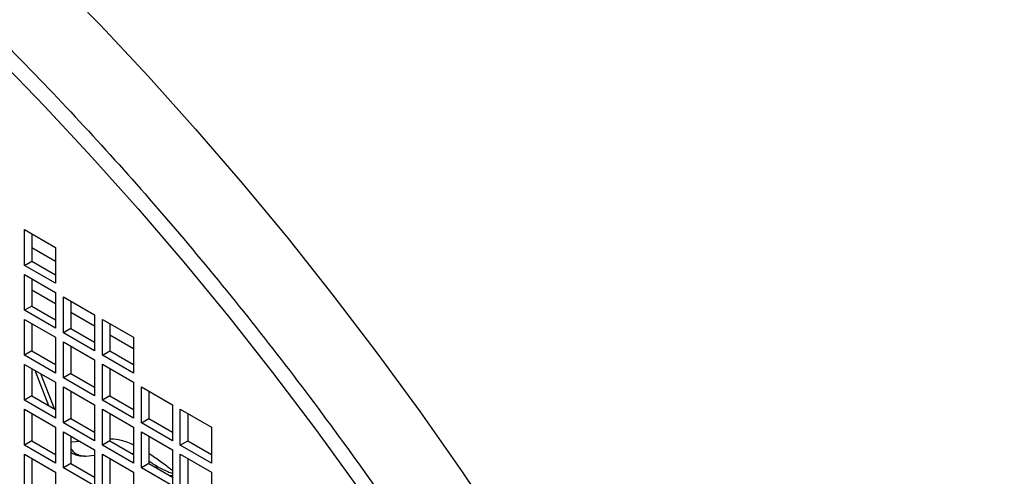
# Model space of a CAD drawing. Units: inches. Extents: x 0.1 to 16.9, y 0.1 to 10.9.
# Drawn here: x 8.9 to 9.1, y 5.2 to 5.2 of the extents above; entities that cross this region are included whole.
import ezdxf

# ---------------------------------------------------------------- set-up
doc = ezdxf.new("R2010")
doc.units = ezdxf.units.IN
doc.header["$MEASUREMENT"] = 0

msp = doc.modelspace()

# ---------------------------------------------------------------- linework, layer by layer
at = {"color": 7, "linetype": 'Continuous', "lineweight": 25}
for p, q in [((8.940126, 5.2068531), (8.940126, 5.21138943)), ((8.940126, 5.21138943), (8.94405438, 5.20912163)), ((8.94106567, 5.21084698), (8.94106567, 5.20739555)), ((8.94405438, 5.20912163), (8.94405438, 5.2045853)), ((8.940126, 5.2068531), (8.94106567, 5.20739555)), ((8.94106567, 5.20739555), (8.94405438, 5.20567021)), ((8.94405438, 5.2045853), (8.940126, 5.2068531)), ((8.940126, 5.20570994), (8.94405438, 5.20344214)), ((8.940126, 5.2011736), (8.940126, 5.20570994)), ((8.94106567, 5.20516748), (8.94106567, 5.20171606)), ((8.94106567, 5.20376047), (8.94405438, 5.20203513)), ((8.94405438, 5.20344214), (8.94405438, 5.1989058)), ((8.94504433, 5.20287065), (8.9489727, 5.20060285)), ((8.94504433, 5.19833432), (8.94504433, 5.20287065)), ((8.94598399, 5.2023282), (8.94598399, 5.19887677)), ((8.94106567, 5.20171606), (8.940126, 5.2011736)), ((8.94405438, 5.1989058), (8.940126, 5.2011736)), ((8.94106567, 5.20171606), (8.94405438, 5.19999072)), ((8.940126, 5.20003044), (8.94405438, 5.19776264)), ((8.940126, 5.19549411), (8.940126, 5.20003044)), ((8.94598399, 5.20092119), (8.9489727, 5.19919584)), ((8.9489727, 5.20060285), (8.9489727, 5.19606652)), ((8.94996265, 5.19549503), (8.94996265, 5.20003137)), ((8.94996265, 5.20003137), (8.95389102, 5.19776357)), ((8.94106567, 5.19948799), (8.94106567, 5.19603656)), ((8.94598399, 5.19887677), (8.94504433, 5.19833432)), ((8.94598399, 5.19887677), (8.9489727, 5.19715143)), ((8.95090231, 5.19948891), (8.95090231, 5.19603749)), ((8.94405438, 5.19776264), (8.94405438, 5.19322631)), ((8.9489727, 5.19606652), (8.94504433, 5.19833432)), ((8.95090231, 5.1980819), (8.95389102, 5.19635656)), ((8.95389102, 5.19776357), (8.95389102, 5.19322723)), ((8.94504433, 5.19719116), (8.9489727, 5.19492336)), ((8.94504433, 5.19265482), (8.94504433, 5.19719116)), ((8.94598399, 5.1966487), (8.94598399, 5.19319728)), ((8.94106567, 5.19603656), (8.940126, 5.19549411)), ((8.94405438, 5.19322631), (8.940126, 5.19549411)), ((8.94106567, 5.19603656), (8.94405438, 5.19431122)), ((8.9489727, 5.19492336), (8.9489727, 5.19038702)), ((8.94996265, 5.19549503), (8.95090231, 5.19603749)), ((8.95389102, 5.19322723), (8.94996265, 5.19549503)), ((8.95090231, 5.19603749), (8.95389102, 5.19431214)), ((8.940126, 5.19435095), (8.94405438, 5.19208315)), ((8.940126, 5.18981461), (8.940126, 5.19435095)), ((8.94106567, 5.19380849), (8.94106567, 5.19035707)), ((8.94141926, 5.19360437), (8.94314488, 5.18915677)), ((8.94996265, 5.19435187), (8.95389102, 5.19208407)), ((8.94996265, 5.18981553), (8.94996265, 5.19435187)), ((8.95090231, 5.19380941), (8.95090231, 5.19035799)), ((8.94598399, 5.19319728), (8.94504433, 5.19265482)), ((8.9489727, 5.19038702), (8.94504433, 5.19265482)), ((8.94598399, 5.19319728), (8.9489727, 5.19147194)), ((8.94405438, 5.19208315), (8.94405438, 5.18754681)), ((8.94504433, 5.19151166), (8.9489727, 5.18924386)), ((8.94504433, 5.18697533), (8.94504433, 5.19151166)), ((8.95389102, 5.19208407), (8.95389102, 5.18754773)), ((8.95488097, 5.18697625), (8.95488097, 5.19151259)), ((8.95488097, 5.19151259), (8.95880934, 5.18924479)), ((8.94106567, 5.19035707), (8.940126, 5.18981461)), ((8.94106567, 5.19035707), (8.94405438, 5.18863173)), ((8.94598399, 5.19096921), (8.94598399, 5.18751778)), ((8.95090231, 5.19035799), (8.94996265, 5.18981553)), ((8.95090231, 5.19035799), (8.95389102, 5.18863265)), ((8.95582063, 5.19097013), (8.95582063, 5.18751871)), ((8.94405438, 5.18754681), (8.940126, 5.18981461)), ((8.940126, 5.18867145), (8.94405438, 5.18640365)), ((8.940126, 5.18413512), (8.940126, 5.18867145)), ((8.9489727, 5.18924386), (8.9489727, 5.18470753)), ((8.95389102, 5.18754773), (8.94996265, 5.18981553)), ((8.94996265, 5.18867238), (8.95389102, 5.18640458)), ((8.94996265, 5.18413604), (8.94996265, 5.18867238)), ((8.95880934, 5.18924479), (8.95880934, 5.18470845)), ((8.95979929, 5.18413696), (8.95979929, 5.1886733)), ((8.95979929, 5.1886733), (8.96372766, 5.1864055)), ((8.94106567, 5.188129), (8.94106567, 5.18467757)), ((8.94598399, 5.18751778), (8.94504433, 5.18697533)), ((8.94598399, 5.18751778), (8.9489727, 5.18579244)), ((8.95090231, 5.18812992), (8.95090231, 5.1846785)), ((8.95488097, 5.18697625), (8.95582063, 5.18751871)), ((8.95582063, 5.18751871), (8.95880934, 5.18579336)), ((8.96073895, 5.18813084), (8.96073895, 5.18467942)), ((8.94405438, 5.18640365), (8.94405438, 5.18186732)), ((8.9489727, 5.18470753), (8.94504433, 5.18697533)), ((8.95389102, 5.18640458), (8.95389102, 5.18186824)), ((8.95880934, 5.18470845), (8.95488097, 5.18697625)), ((8.96372766, 5.1864055), (8.96372766, 5.18186916)), ((8.94504433, 5.18583217), (8.9489727, 5.18356437)), ((8.94504433, 5.18129583), (8.94504433, 5.18583217)), ((8.94598399, 5.18528971), (8.94598399, 5.18183829)), ((8.95488097, 5.18583309), (8.95880934, 5.18356529)), ((8.95488097, 5.18129675), (8.95488097, 5.18583309)), ((8.95582063, 5.18529063), (8.95582063, 5.18183921)), ((8.94106567, 5.18467757), (8.940126, 5.18413512)), ((8.94405438, 5.18186732), (8.940126, 5.18413512)), ((8.94106567, 5.18467757), (8.94405438, 5.18295223)), ((8.95090231, 5.1846785), (8.94996265, 5.18413604)), ((8.95389102, 5.18186824), (8.94996265, 5.18413604)), ((8.95090231, 5.1846785), (8.95389102, 5.18295315)), ((8.95979929, 5.18413696), (8.96073895, 5.18467942)), ((8.96372766, 5.18186916), (8.95979929, 5.18413696)), ((8.96073895, 5.18467942), (8.96372766, 5.18295408)), ((8.940126, 5.18299196), (8.94405438, 5.18072416)), ((8.940126, 5.17845562), (8.940126, 5.18299196)), ((8.94106567, 5.1824495), (8.94106567, 5.17899808)), ((8.94786334, 5.18276773), (8.9489727, 5.18286692)), ((8.9489727, 5.18356437), (8.9489727, 5.17902803)), ((8.94996265, 5.18299288), (8.95389102, 5.18072508)), ((8.94996265, 5.17845654), (8.94996265, 5.18299288)), ((8.95090231, 5.18245042), (8.95090231, 5.178999)), ((8.95360747, 5.18311685), (8.95389102, 5.18307465)), ((8.95880934, 5.18356529), (8.95880934, 5.17902895)), ((8.95979929, 5.18299381), (8.96372766, 5.18072601)), ((8.95979929, 5.17845747), (8.95979929, 5.18299381)), ((8.96073895, 5.18245135), (8.96073895, 5.17899993)), ((8.94598399, 5.18183829), (8.94504433, 5.18129583)), ((8.9489727, 5.17902803), (8.94504433, 5.18129583)), ((8.94598399, 5.18183829), (8.9489727, 5.18011295)), ((8.95582063, 5.18183921), (8.95488097, 5.18129675)), ((8.95880934, 5.17902895), (8.95488097, 5.18129675)), ((8.95582063, 5.18183921), (8.95880934, 5.18011387)), ((8.94405438, 5.18072416), (8.94405438, 5.17618782)), ((8.95389102, 5.18072508), (8.95389102, 5.17618874)), ((8.96372766, 5.18072601), (8.96372766, 5.17618967))]:
    msp.add_line(p, q, dxfattribs=at)
at = {"color": 8, "linetype": 'Continuous', "lineweight": 25}
for p, q in [((8.94106567, 5.20912161), (8.94405438, 5.20739627)), ((8.94107642, 5.19603036), (8.94106567, 5.19605807)), ((8.94391602, 5.1887116), (8.9421904, 5.1931592)), ((8.94716324, 5.18460894), (8.94598399, 5.1845035)), ((8.95880934, 5.18026363), (8.95852085, 5.18028041))]:
    msp.add_line(p, q, dxfattribs=at)
at = {"color": 8, "linetype": 'Continuous', "lineweight": 25, "flags": 128}
msp.add_lwpolyline([(8.94355189, 5.24351047), (8.94969576, 5.23721124), (8.9557579, 5.23072733), (8.96173176, 5.22406575), (8.96761088, 5.21723372), (8.97338889, 5.21023862), (8.97905955, 5.20308803), (8.98461671, 5.19578968), (8.99005436, 5.18835146), (8.99536663, 5.18078144), (9.00054775, 5.17308779), (9.00559213, 5.16527885), (9.0104943, 5.15736306), (9.01524897, 5.14934899), (9.01985098, 5.14124531), (9.02429536, 5.13306079), (9.0285773, 5.12480428), (9.03269217, 5.11648473), (9.0366355, 5.10811113), (9.04040304, 5.09969254), (9.04399071, 5.09123807), (9.04739463, 5.08275687)], dxfattribs=at)
at = {"color": 7, "linetype": 'Continuous', "lineweight": 25, "flags": 128}
msp.add_lwpolyline([(8.93668855, 5.23307902), (8.94270982, 5.22689345), (8.94864841, 5.22052232), (8.95449754, 5.2139729), (8.96025053, 5.20725266), (8.96590083, 5.20036928), (8.97144199, 5.1933306), (8.97686767, 5.18614467), (8.9821717, 5.17881966), (8.98734801, 5.17136396), (8.99239071, 5.16378605), (8.99729404, 5.15609459), (9.00205241, 5.14829836), (9.00666038, 5.14040625), (9.0111127, 5.13242726), (9.01540428, 5.1243705), (9.01953024, 5.11624516), (9.02348585, 5.10806052), (9.02726662, 5.09982591), (9.03086822, 5.09155073), (9.03428655, 5.08324441)], dxfattribs=at)
at = {"color": 7, "linetype": 'Continuous', "lineweight": 25}
for points, knots in [([(8.67671263, 5.17599205), (8.67676185, 5.17979363), (8.67686071, 5.18742953), (8.67767014, 5.19858255), (8.67898989, 5.20956538), (8.68089614, 5.22032023), (8.68339461, 5.23078786), (8.68649952, 5.24088263), (8.6900744, 5.25016544), (8.69402185, 5.25860899), (8.69828381, 5.26628037), (8.70300718, 5.27347618), (8.70820786, 5.28019008), (8.71385126, 5.28636229), (8.71994025, 5.29197724), (8.72643961, 5.29699686), (8.7333361, 5.30140154), (8.74059807, 5.30517301), (8.74819419, 5.30829316), (8.75610053, 5.31076017), (8.76426687, 5.31256271), (8.77268078, 5.31371093), (8.78127361, 5.31420483), (8.79004739, 5.31406132), (8.79933284, 5.31325934), (8.80915864, 5.31171519), (8.81945279, 5.30935774), (8.82976655, 5.3062896), (8.840033, 5.30256155), (8.85020364, 5.29822354), (8.86026649, 5.29331509), (8.8702451, 5.28785054), (8.88022367, 5.28179406), (8.8902866, 5.2750841), (8.90045723, 5.26767936), (8.91072367, 5.25955397), (8.92103744, 5.25071411), (8.9313315, 5.24118624), (8.94115736, 5.2313857), (8.9504427, 5.22146703), (8.95921658, 5.21148042), (8.96780931, 5.20106557), (8.97622331, 5.19020272), (8.98438955, 5.17897165), (8.99229598, 5.16737603), (8.99989201, 5.15548572), (9.00715406, 5.14332962), (9.01405046, 5.13096255), (9.02054989, 5.11843879), (9.0266388, 5.10579379), (9.03228226, 5.0931057), (9.03748287, 5.08038737), (9.04220629, 5.06773793), (9.04646819, 5.05514594), (9.05041567, 5.04214462), (9.05399053, 5.02873442), (9.05709544, 5.01505469), (9.05959392, 5.00170241), (9.06150013, 4.98874665), (9.06281989, 4.97624012), (9.06362927, 4.96415267), (9.06372814, 4.95640268), (9.06377737, 4.95254433)], [0, 0, 0, 0, 0.0163653423, 0.0328715745, 0.0497849819, 0.0669573648, 0.084373084, 0.1021278295, 0.1199889955, 0.1359434131, 0.1518972999, 0.1681037946, 0.1843097502, 0.2006887643, 0.2170672336, 0.2335338908, 0.2500000003, 0.2664666575, 0.2829327669, 0.2993117811, 0.3156902504, 0.3318967451, 0.3481027007, 0.3640571182, 0.380011005, 0.3978726804, 0.4156271741, 0.4330430652, 0.4502154513, 0.4671286855, 0.483635046, 0.5000000003, 0.5163654747, 0.5328715745, 0.5497849819, 0.5669573648, 0.584373084, 0.6021278295, 0.6199889955, 0.6359434131, 0.6518972999, 0.6681037946, 0.6843097502, 0.7006887643, 0.7170672336, 0.7335338908, 0.7500000003, 0.7664666575, 0.7829327669, 0.7993117811, 0.8156902504, 0.8318967451, 0.8481027007, 0.8640571182, 0.880011005, 0.8978726804, 0.9156271741, 0.9330430652, 0.9502154513, 0.9671286855, 0.9836349136, 1, 1, 1, 1]), ([(8.94598399, 5.18326601), (8.94602476, 5.18323564), (8.94621542, 5.18309361), (8.94664317, 5.1829123), (8.94716931, 5.18275718), (8.94752207, 5.18278202), (8.94764944, 5.18279099)], [0, 0, 0, 0, 0.086291835, 0.403527891, 0.784633559, 1, 1, 1, 1]), ([(8.94764954, 5.18278694), (8.94768932, 5.18277307), (8.94776054, 5.18274824), (8.9478288, 5.18277604), (8.94785893, 5.18278831)], [0, 0, 0, 0, 0.558583191, 1, 1, 1, 1]), ([(8.95585925, 5.18213088), (8.95592459, 5.18208428), (8.95616464, 5.1819131), (8.95644351, 5.18174422), (8.95664648, 5.1816213)], [0, 0, 0, 0, 0.272208216, 1, 1, 1, 1]), ([(8.95663774, 5.18160987), (8.95668581, 5.18155873), (8.95675214, 5.18148816), (8.95687356, 5.18127167), (8.95690698, 5.18121208)], [0, 0, 0, 0, 0.7247475194, 1, 1, 1, 1])]:
    msp.add_open_spline(points, degree=3, knots=knots, dxfattribs=at)
at = {"color": 8, "linetype": 'Continuous', "lineweight": 25}
for points, knots in [([(8.95389102, 5.1841539), (8.95379808, 5.18420118), (8.95341635, 5.18439533), (8.95276865, 5.18462578), (8.95184353, 5.18489627), (8.95124881, 5.18490121), (8.95090231, 5.18490409)], [0, 0, 0, 0, 0.089244126, 0.366547586, 0.630939254, 1, 1, 1, 1]), ([(8.94598399, 5.18375931), (8.94602429, 5.18368727), (8.94623976, 5.18330203), (8.94684025, 5.18289168), (8.947393, 5.18282014), (8.94764954, 5.18278694)], [0, 0, 0, 0, 0.109737053, 0.586817514, 1, 1, 1, 1]), ([(8.95880934, 5.18092845), (8.95871639, 5.18100023), (8.95842408, 5.18122597), (8.95788904, 5.18163214), (8.95722855, 5.18211909), (8.95652527, 5.18262007), (8.95606343, 5.18292064), (8.95582063, 5.18307865)], [0, 0, 0, 0, 0.0938593401, 0.295173989, 0.5392866559, 0.7577991258, 1, 1, 1, 1]), ([(8.95664648, 5.1816213), (8.95670413, 5.18158475), (8.95716323, 5.18129368), (8.95785974, 5.18092743), (8.95860698, 5.18066064), (8.95880934, 5.1805884)], [0, 0, 0, 0, 0.094793493, 0.754866734, 1, 1, 1, 1])]:
    msp.add_open_spline(points, degree=3, knots=knots, dxfattribs=at)

doc.saveas('drawing.dxf')
